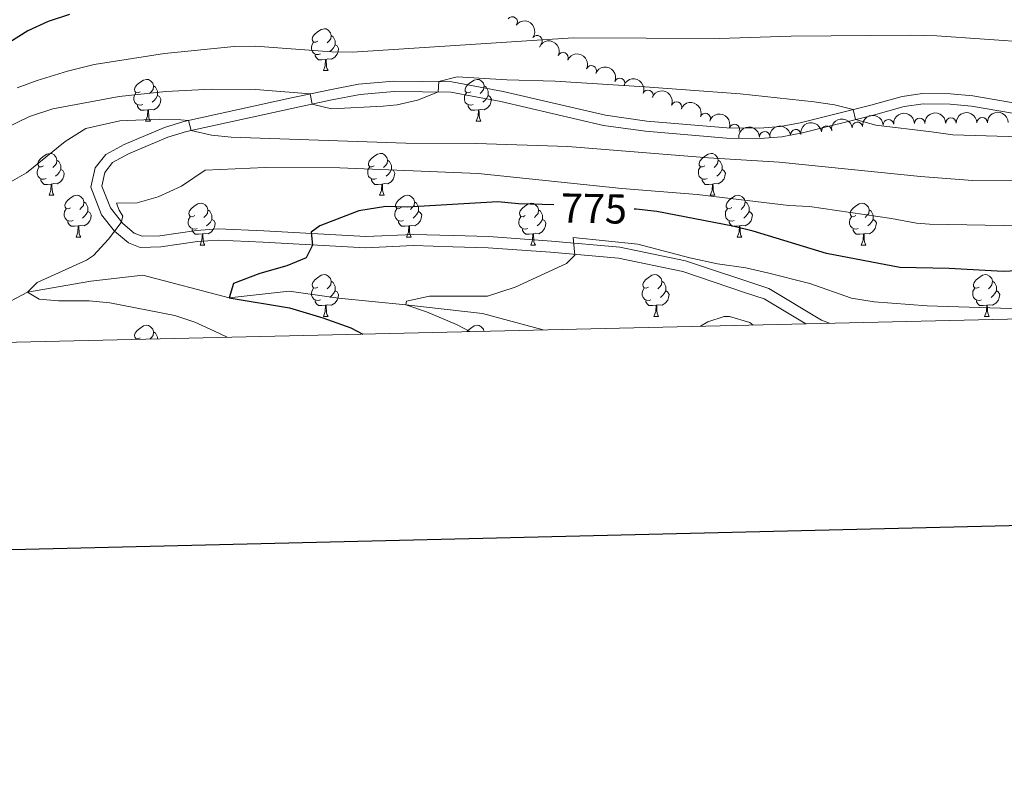
# Model space of a CAD drawing. Units: metres. Extents: x 657785 to 662308, y 732362 to 735435.
# Drawn here: x 660540 to 660776, y 732711 to 732896 of the extents above; entities that cross this region are included whole.
import ezdxf
from ezdxf.enums import TextEntityAlignment as Align

# ---------------------------------------------------------------- set-up
doc = ezdxf.new("R2010")
doc.units = ezdxf.units.M
doc.header["$MEASUREMENT"] = 0
doc.linetypes.add('DGN Style 3', pattern=[69.59771729908257, 49.71265521363041, -19.88506208545216])
for name, color, linetype, lineweight in [('Carátula', 7, 'Continuous', 5), ('Elementos auxiliares', 7, 'Continuous', 5), ('Entidades rústicas y varios', 7, 'Continuous', 5), ('Hidrografía', 7, 'Continuous', 5), ('Relieve y altimetría', 7, 'Continuous', 5), ('Textos de rotulación', 7, 'Continuous', 5), ('Viales y ferrocarril', 7, 'Continuous', 5)]:
    doc.layers.add(name, color=color, linetype=linetype, lineweight=lineweight)
doc.styles.add('Style-Helvetica-Narrow-Oblique', font='txt')

msp = doc.modelspace()

# ---------------------------------------------------------------- linework, layer by layer
at = {"layer": 'Carátula', "color": 7, "linetype": 'Continuous', "lineweight": 25, "flags": 128}
msp.add_lwpolyline([(658595.01, 735137.56), (658653.1000000001, 732723.27), (662207.06, 732808.78), (662149.05, 735220.0700000001), (658595.01, 735137.56)], dxfattribs=at)
at = {"layer": 'Carátula', "color": 7, "linetype": 'Continuous', "lineweight": 5}
msp.add_3dface([(657853.77, 732362.1200000001), (662307.5700000001, 732465.52), (662238.6300000001, 735434.73), (657784.8300000001, 735331.3300000001)], dxfattribs=at)
at = {"layer": 'Elementos auxiliares', "color": 250, "linetype": 'Continuous', "lineweight": 5}
msp.add_3dface([(658723.44, 732776.1799999999), (658670.2, 735089.51), (662080.31, 735168.74), (662134.71, 732855.3800000001)], dxfattribs=at)
at = {"layer": 'Entidades rústicas y varios', "color": 92, "linetype": 'Continuous', "lineweight": 5}
for p, q in [((660612.97, 732883.5), (660614.0900000001, 732883.5)), ((660570.3300000001, 732871.3600000001), (660571.46, 732871.3600000001)), ((660649.6599999999, 732871.3600000001), (660650.78, 732871.3600000001)), ((660547.1399999999, 732853.5900000001), (660548.27, 732853.5900000001)), ((660626.47, 732853.5900000001), (660627.5900000001, 732853.5900000001)), ((660705.8, 732853.5900000001), (660706.9199999999, 732853.5900000001)), ((660553.6200000001, 732843.54), (660554.74, 732843.54)), ((660583.3899999999, 732841.6499999999), (660584.51, 732841.6499999999)), ((660632.94, 732843.55), (660634.0700000001, 732843.55)), ((660662.72, 732841.6499999999), (660663.8400000001, 732841.6499999999)), ((660712.27, 732843.55), (660713.3999999999, 732843.55)), ((660742.04, 732841.6499999999), (660743.1699999999, 732841.6499999999)), ((660612.97, 732824.5), (660614.0900000001, 732824.5)), ((660692.29, 732824.51), (660693.4199999999, 732824.51)), ((660771.6200000001, 732824.51), (660772.74, 732824.51)), ((660567.8700000001, 732818.99), (660567.97, 732819.1499999999))]:
    msp.add_line(p, q, dxfattribs=at)
at = {"layer": 'Entidades rústicas y varios', "color": 92, "linetype": 'Continuous', "lineweight": 5, "flags": 128}
for points in [[(660611.6699999999, 732890.56), (660611.1399999999, 732890.29), (660610.6100000001, 732890.3500000001), (660610.3400000001, 732890.72), (660610.29, 732891.1400000001), (660610.45, 732891.6599999999), (660610.9299999999, 732892.26), (660611.56, 732892.79), (660612.46, 732893.3700000001), (660613.21, 732893.53), (660613.6300000001, 732893.48), (660614.1599999999, 732893.1599999999), (660614.69, 732892.5800000001), (660614.8500000001, 732891.94), (660614.74, 732891.0900000001), (660614.3200000001, 732890.56), (660613.8999999999, 732890.1300000001)], [(660614.8500000001, 732891.94), (660615.3300000001, 732891.6200000001), (660615.6399999999, 732890.98), (660615.8, 732890.6599999999), (660615.8, 732890.0800000001), (660615.8, 732889.6599999999), (660615.4299999999, 732888.97), (660615.01, 732888.49), (660614.53, 732888.0700000001)], [(660612.25, 732887.48), (660611.8300000001, 732887.3200000001), (660611.24, 732887.3800000001), (660610.77, 732887.5900000001), (660610.3400000001, 732888.01), (660610.1300000001, 732888.6000000001), (660610.1300000001, 732889.02), (660610.1799999999, 732889.6000000001), (660610.6100000001, 732890.29)], [(660615.8, 732889.6599999999), (660616.26, 732889.4099999999), (660616.6000000001, 732888.79), (660616.49, 732888.0700000001), (660616.28, 732887.4299999999), (660615.7, 732886.69), (660614.8999999999, 732886.21), (660614.05, 732886.31), (660613.6200000001, 732886.1799999999)], [(660613.51, 732886.1799999999), (660612.6200000001, 732886.1000000001), (660611.78, 732886.1000000001), (660611.3500000001, 732886.53), (660611.03, 732887), (660611.03, 732887.3200000001)], [(660612.97, 732883.5), (660613.3999999999, 732884.6599999999), (660613.51, 732886.1799999999), (660613.6200000001, 732886.1799999999), (660613.6599999999, 732885.6000000001), (660613.69, 732884.9099999999), (660613.76, 732884.3), (660613.8800000001, 732883.8999999999), (660614.0900000001, 732883.5)], [(660569.03, 732878.4199999999), (660568.5, 732878.1499999999), (660567.97, 732878.21), (660567.7, 732878.5800000001), (660567.6499999999, 732879), (660567.81, 732879.52), (660568.29, 732880.1200000001), (660568.9199999999, 732880.6499999999), (660569.8200000001, 732881.23), (660570.5700000001, 732881.3900000001), (660571, 732881.3400000001), (660571.52, 732881.02), (660572.06, 732880.44), (660572.22, 732879.8), (660572.1000000001, 732878.95), (660571.6799999999, 732878.4199999999), (660571.26, 732877.99)], [(660572.22, 732879.8), (660572.69, 732879.48), (660573, 732878.8400000001), (660573.1599999999, 732878.52), (660573.1599999999, 732877.94), (660573.1599999999, 732877.52), (660572.8, 732876.8300000001), (660572.3800000001, 732876.3500000001), (660571.8999999999, 732875.9299999999)], [(660648.3600000001, 732878.4199999999), (660647.8300000001, 732878.1499999999), (660647.3, 732878.21), (660647.03, 732878.5800000001), (660646.98, 732879), (660647.1399999999, 732879.52), (660647.6200000001, 732880.1200000001), (660648.25, 732880.6499999999), (660649.1499999999, 732881.23), (660649.8999999999, 732881.3900000001), (660650.3200000001, 732881.3400000001), (660650.8500000001, 732881.02), (660651.3800000001, 732880.44), (660651.54, 732879.8), (660651.4299999999, 732878.95), (660651.01, 732878.4199999999), (660650.5900000001, 732877.99)], [(660651.54, 732879.8), (660652.02, 732879.48), (660652.3300000001, 732878.8400000001), (660652.49, 732878.52), (660652.49, 732877.94), (660652.49, 732877.52), (660652.1200000001, 732876.8300000001), (660651.7, 732876.3500000001), (660651.22, 732875.9299999999)], [(660569.6200000001, 732875.3400000001), (660569.19, 732875.1799999999), (660568.6000000001, 732875.24), (660568.1300000001, 732875.45), (660567.7, 732875.8700000001), (660567.49, 732876.46), (660567.49, 732876.8800000001), (660567.54, 732877.46), (660567.97, 732878.1499999999)], [(660573.1599999999, 732877.52), (660573.6200000001, 732877.27), (660573.96, 732876.6499999999), (660573.8600000001, 732875.9299999999), (660573.6399999999, 732875.29), (660573.06, 732874.55), (660572.26, 732874.0700000001), (660571.4199999999, 732874.1699999999), (660570.98, 732874.04)], [(660648.94, 732875.3400000001), (660648.52, 732875.1799999999), (660647.9299999999, 732875.24), (660647.46, 732875.45), (660647.03, 732875.8700000001), (660646.8200000001, 732876.46), (660646.8200000001, 732876.8800000001), (660646.8700000001, 732877.46), (660647.3, 732878.1499999999)], [(660652.49, 732877.52), (660652.95, 732877.27), (660653.29, 732876.6499999999), (660653.1799999999, 732875.9299999999), (660652.97, 732875.29), (660652.3899999999, 732874.55), (660651.5900000001, 732874.0700000001), (660650.74, 732874.1699999999), (660650.31, 732874.04)], [(660570.8800000001, 732874.04), (660569.98, 732873.96), (660569.1399999999, 732873.96), (660568.72, 732874.3900000001), (660568.3999999999, 732874.8600000001), (660568.3999999999, 732875.1799999999)], [(660650.2, 732874.04), (660649.31, 732873.96), (660648.47, 732873.96), (660648.04, 732874.3900000001), (660647.72, 732874.8600000001), (660647.72, 732875.1799999999)], [(660570.3300000001, 732871.3600000001), (660570.76, 732872.52), (660570.8800000001, 732874.04), (660570.98, 732874.04), (660571.02, 732873.46), (660571.06, 732872.77), (660571.1200000001, 732872.1599999999), (660571.24, 732871.76), (660571.46, 732871.3600000001)], [(660649.6599999999, 732871.3600000001), (660650.0900000001, 732872.52), (660650.2, 732874.04), (660650.31, 732874.04), (660650.3500000001, 732873.46), (660650.3800000001, 732872.77), (660650.45, 732872.1599999999), (660650.5700000001, 732871.76), (660650.78, 732871.3600000001)], [(660545.8400000001, 732860.6499999999), (660545.31, 732860.3900000001), (660544.78, 732860.44), (660544.52, 732860.81), (660544.46, 732861.23), (660544.6200000001, 732861.75), (660545.1000000001, 732862.3500000001), (660545.74, 732862.8800000001), (660546.6399999999, 732863.47), (660547.3800000001, 732863.6300000001), (660547.81, 732863.5700000001), (660548.3400000001, 732863.25), (660548.8700000001, 732862.6699999999), (660549.03, 732862.03), (660548.9199999999, 732861.1799999999), (660548.49, 732860.6499999999), (660548.0700000001, 732860.23)], [(660625.1699999999, 732860.6499999999), (660624.6399999999, 732860.3900000001), (660624.1100000001, 732860.44), (660623.8400000001, 732860.81), (660623.79, 732861.23), (660623.95, 732861.75), (660624.4299999999, 732862.3500000001), (660625.06, 732862.8800000001), (660625.96, 732863.47), (660626.71, 732863.6300000001), (660627.1300000001, 732863.5700000001), (660627.6599999999, 732863.25), (660628.19, 732862.6699999999), (660628.3500000001, 732862.03), (660628.24, 732861.1799999999), (660627.8200000001, 732860.6499999999), (660627.3999999999, 732860.23)], [(660704.5, 732860.6499999999), (660703.97, 732860.3900000001), (660703.44, 732860.44), (660703.1699999999, 732860.81), (660703.1200000001, 732861.23), (660703.28, 732861.75), (660703.76, 732862.3500000001), (660704.3899999999, 732862.8800000001), (660705.29, 732863.47), (660706.04, 732863.6300000001), (660706.46, 732863.5700000001), (660706.99, 732863.25), (660707.52, 732862.6699999999), (660707.6799999999, 732862.03), (660707.5700000001, 732861.1799999999), (660707.1499999999, 732860.6499999999), (660706.73, 732860.23)], [(660549.03, 732862.03), (660549.5, 732861.71), (660549.8200000001, 732861.0700000001), (660549.98, 732860.75), (660549.98, 732860.1699999999), (660549.98, 732859.75), (660549.6100000001, 732859.06), (660549.19, 732858.5800000001), (660548.71, 732858.1599999999)], [(660628.3500000001, 732862.03), (660628.8300000001, 732861.71), (660629.1399999999, 732861.0700000001), (660629.3, 732860.75), (660629.3, 732860.1699999999), (660629.3, 732859.75), (660628.9299999999, 732859.06), (660628.51, 732858.5800000001), (660628.03, 732858.1599999999)], [(660707.6799999999, 732862.03), (660708.1599999999, 732861.71), (660708.47, 732861.0700000001), (660708.6300000001, 732860.75), (660708.6300000001, 732860.1699999999), (660708.6300000001, 732859.75), (660708.26, 732859.06), (660707.8400000001, 732858.5800000001), (660707.3600000001, 732858.1599999999)], [(660546.4299999999, 732857.5700000001), (660546, 732857.4099999999), (660545.4199999999, 732857.47), (660544.94, 732857.6799999999), (660544.52, 732858.1100000001), (660544.3, 732858.69), (660544.3, 732859.1100000001), (660544.3600000001, 732859.69), (660544.78, 732860.3900000001)], [(660549.98, 732859.75), (660550.4299999999, 732859.5), (660550.78, 732858.8900000001), (660550.6699999999, 732858.1599999999), (660550.46, 732857.52), (660549.8700000001, 732856.78), (660549.0800000001, 732856.3), (660548.23, 732856.4099999999), (660547.8, 732856.27)], [(660625.75, 732857.5700000001), (660625.3300000001, 732857.4099999999), (660624.74, 732857.47), (660624.27, 732857.6799999999), (660623.8400000001, 732858.1100000001), (660623.6300000001, 732858.69), (660623.6300000001, 732859.1100000001), (660623.6799999999, 732859.69), (660624.1100000001, 732860.3900000001)], [(660629.3, 732859.75), (660629.76, 732859.5), (660630.1000000001, 732858.8900000001), (660629.99, 732858.1599999999), (660629.78, 732857.52), (660629.2, 732856.78), (660628.3999999999, 732856.3), (660627.55, 732856.4099999999), (660627.1200000001, 732856.27)], [(660705.0800000001, 732857.5700000001), (660704.6599999999, 732857.4099999999), (660704.0700000001, 732857.47), (660703.6000000001, 732857.6799999999), (660703.1699999999, 732858.1100000001), (660702.96, 732858.69), (660702.96, 732859.1100000001), (660703.01, 732859.69), (660703.44, 732860.3900000001)], [(660708.6300000001, 732859.75), (660709.0900000001, 732859.5), (660709.4299999999, 732858.8900000001), (660709.3200000001, 732858.1599999999), (660709.1100000001, 732857.52), (660708.53, 732856.78), (660707.73, 732856.3), (660706.8800000001, 732856.4099999999), (660706.45, 732856.27)], [(660547.69, 732856.27), (660546.8, 732856.19), (660545.95, 732856.19), (660545.53, 732856.6200000001), (660545.21, 732857.0900000001), (660545.21, 732857.4099999999)], [(660547.1399999999, 732853.5900000001), (660547.5800000001, 732854.75), (660547.69, 732856.27), (660547.8, 732856.27), (660547.8300000001, 732855.69), (660547.8700000001, 732855.01), (660547.94, 732854.3900000001), (660548.05, 732853.99), (660548.27, 732853.5900000001)], [(660627.01, 732856.27), (660626.1200000001, 732856.19), (660625.28, 732856.19), (660624.8500000001, 732856.6200000001), (660624.53, 732857.0900000001), (660624.53, 732857.4099999999)], [(660626.47, 732853.5900000001), (660626.8999999999, 732854.75), (660627.01, 732856.27), (660627.1200000001, 732856.27), (660627.1599999999, 732855.69), (660627.19, 732855.01), (660627.26, 732854.3900000001), (660627.3800000001, 732853.99), (660627.5900000001, 732853.5900000001)], [(660706.3400000001, 732856.27), (660705.45, 732856.19), (660704.6100000001, 732856.19), (660704.1799999999, 732856.6200000001), (660703.8600000001, 732857.0900000001), (660703.8600000001, 732857.4099999999)], [(660705.8, 732853.5900000001), (660706.23, 732854.75), (660706.3400000001, 732856.27), (660706.45, 732856.27), (660706.49, 732855.69), (660706.52, 732855.01), (660706.5900000001, 732854.3900000001), (660706.71, 732853.99), (660706.9199999999, 732853.5900000001)], [(660552.3200000001, 732850.6000000001), (660551.79, 732850.3400000001), (660551.26, 732850.3999999999), (660550.99, 732850.76), (660550.94, 732851.19), (660551.1000000001, 732851.72), (660551.5800000001, 732852.31), (660552.21, 732852.8500000001), (660553.1100000001, 732853.4299999999), (660553.8600000001, 732853.5900000001), (660554.28, 732853.53), (660554.81, 732853.22), (660555.3400000001, 732852.6300000001), (660555.5, 732851.99), (660555.3899999999, 732851.1499999999), (660554.97, 732850.6100000001), (660554.55, 732850.19)], [(660631.6399999999, 732850.6100000001), (660631.1100000001, 732850.3500000001), (660630.5800000001, 732850.4099999999), (660630.3200000001, 732850.77), (660630.26, 732851.2), (660630.4199999999, 732851.72), (660630.8999999999, 732852.31), (660631.54, 732852.8500000001), (660632.44, 732853.4299999999), (660633.1799999999, 732853.5900000001), (660633.6100000001, 732853.53), (660634.1399999999, 732853.22), (660634.6699999999, 732852.6300000001), (660634.8300000001, 732851.99), (660634.72, 732851.1499999999), (660634.29, 732850.6100000001), (660633.8700000001, 732850.19)], [(660710.97, 732850.6100000001), (660710.44, 732850.3500000001), (660709.9099999999, 732850.4099999999), (660709.6499999999, 732850.77), (660709.5900000001, 732851.2), (660709.75, 732851.72), (660710.23, 732852.31), (660710.8700000001, 732852.8500000001), (660711.77, 732853.4299999999), (660712.51, 732853.5900000001), (660712.94, 732853.53), (660713.47, 732853.22), (660714, 732852.6300000001), (660714.1599999999, 732851.99), (660714.05, 732851.1499999999), (660713.6200000001, 732850.6100000001), (660713.2, 732850.19)], [(660555.5, 732851.99), (660555.98, 732851.6799999999), (660556.29, 732851.04), (660556.45, 732850.72), (660556.45, 732850.1400000001), (660556.45, 732849.71), (660556.0800000001, 732849.02), (660555.6599999999, 732848.54), (660555.1799999999, 732848.1200000001)], [(660582.0900000001, 732848.71), (660581.56, 732848.45), (660581.03, 732848.5), (660580.76, 732848.8700000001), (660580.71, 732849.29), (660580.8700000001, 732849.81), (660581.3500000001, 732850.4099999999), (660581.98, 732850.94), (660582.8800000001, 732851.53), (660583.6300000001, 732851.69), (660584.05, 732851.6300000001), (660584.5800000001, 732851.31), (660585.1100000001, 732850.73), (660585.27, 732850.0900000001), (660585.1599999999, 732849.24), (660584.74, 732848.71), (660584.3200000001, 732848.29)], [(660634.8300000001, 732851.99), (660635.3, 732851.6799999999), (660635.6200000001, 732851.04), (660635.78, 732850.72), (660635.78, 732850.1400000001), (660635.78, 732849.71), (660635.4099999999, 732849.03), (660634.99, 732848.55), (660634.51, 732848.1300000001)], [(660661.4199999999, 732848.71), (660660.8899999999, 732848.45), (660660.3600000001, 732848.5), (660660.0900000001, 732848.8700000001), (660660.04, 732849.29), (660660.2, 732849.81), (660660.6799999999, 732850.4099999999), (660661.31, 732850.94), (660662.21, 732851.53), (660662.96, 732851.69), (660663.3800000001, 732851.6300000001), (660663.9099999999, 732851.31), (660664.44, 732850.73), (660664.6000000001, 732850.0900000001), (660664.49, 732849.24), (660664.0700000001, 732848.71), (660663.6499999999, 732848.29)], [(660714.1599999999, 732851.99), (660714.6300000001, 732851.6799999999), (660714.95, 732851.04), (660715.1100000001, 732850.72), (660715.1100000001, 732850.1400000001), (660715.1100000001, 732849.71), (660714.74, 732849.03), (660714.3200000001, 732848.55), (660713.8400000001, 732848.1300000001)], [(660740.74, 732848.71), (660740.21, 732848.45), (660739.6799999999, 732848.5), (660739.4199999999, 732848.8700000001), (660739.3600000001, 732849.29), (660739.52, 732849.81), (660740, 732850.4099999999), (660740.6399999999, 732850.94), (660741.54, 732851.53), (660742.28, 732851.69), (660742.71, 732851.6300000001), (660743.24, 732851.31), (660743.77, 732850.73), (660743.9299999999, 732850.0900000001), (660743.8200000001, 732849.24), (660743.3899999999, 732848.71), (660742.97, 732848.29)], [(660552.8999999999, 732847.52), (660552.48, 732847.3600000001), (660551.8899999999, 732847.4199999999), (660551.4199999999, 732847.6400000001), (660550.99, 732848.06), (660550.78, 732848.6400000001), (660550.78, 732849.06), (660550.8300000001, 732849.6499999999), (660551.26, 732850.3400000001)], [(660556.45, 732849.71), (660556.9099999999, 732849.47), (660557.25, 732848.8400000001), (660557.1399999999, 732848.1200000001), (660556.9299999999, 732847.48), (660556.3500000001, 732846.74), (660555.55, 732846.26), (660554.7, 732846.3600000001), (660554.27, 732846.23)], [(660585.27, 732850.0900000001), (660585.75, 732849.77), (660586.06, 732849.1300000001), (660586.22, 732848.81), (660586.22, 732848.23), (660586.22, 732847.81), (660585.8500000001, 732847.1200000001), (660585.4299999999, 732846.6400000001), (660584.95, 732846.22)], [(660632.23, 732847.53), (660631.8, 732847.3700000001), (660631.22, 732847.4299999999), (660630.74, 732847.6499999999), (660630.3200000001, 732848.0700000001), (660630.1000000001, 732848.6499999999), (660630.1000000001, 732849.0700000001), (660630.1599999999, 732849.6599999999), (660630.5800000001, 732850.3500000001)], [(660635.78, 732849.71), (660636.23, 732849.47), (660636.5800000001, 732848.8500000001), (660636.47, 732848.1300000001), (660636.26, 732847.49), (660635.6699999999, 732846.75), (660634.8800000001, 732846.27), (660634.03, 732846.3700000001), (660633.6000000001, 732846.24)], [(660664.6000000001, 732850.0900000001), (660665.0800000001, 732849.77), (660665.3899999999, 732849.1300000001), (660665.55, 732848.81), (660665.55, 732848.23), (660665.55, 732847.81), (660665.1799999999, 732847.1200000001), (660664.76, 732846.6400000001), (660664.28, 732846.22)], [(660711.56, 732847.53), (660711.1300000001, 732847.3700000001), (660710.55, 732847.4299999999), (660710.0700000001, 732847.6499999999), (660709.6499999999, 732848.0700000001), (660709.4299999999, 732848.6499999999), (660709.4299999999, 732849.0700000001), (660709.49, 732849.6599999999), (660709.9099999999, 732850.3500000001)], [(660715.1100000001, 732849.71), (660715.56, 732849.47), (660715.9099999999, 732848.8500000001), (660715.8, 732848.1300000001), (660715.5900000001, 732847.49), (660715, 732846.75), (660714.21, 732846.27), (660713.3600000001, 732846.3700000001), (660712.9299999999, 732846.24)], [(660743.9299999999, 732850.0900000001), (660744.3999999999, 732849.77), (660744.72, 732849.1300000001), (660744.8800000001, 732848.81), (660744.8800000001, 732848.23), (660744.8800000001, 732847.81), (660744.51, 732847.1200000001), (660744.0900000001, 732846.6400000001), (660743.6100000001, 732846.22)], [(660554.1599999999, 732846.23), (660553.27, 732846.1400000001), (660552.4299999999, 732846.1400000001), (660552, 732846.5800000001), (660551.6799999999, 732847.05), (660551.6799999999, 732847.3600000001)], [(660582.6699999999, 732845.6300000001), (660582.25, 732845.47), (660581.6599999999, 732845.53), (660581.19, 732845.74), (660580.76, 732846.1699999999), (660580.55, 732846.75), (660580.55, 732847.1699999999), (660580.6000000001, 732847.75), (660581.03, 732848.45)], [(660586.22, 732847.81), (660586.6799999999, 732847.56), (660587.02, 732846.95), (660586.9099999999, 732846.22), (660586.7, 732845.5800000001), (660586.1200000001, 732844.8400000001), (660585.3200000001, 732844.3600000001), (660584.47, 732844.47), (660584.04, 732844.3300000001)], [(660633.49, 732846.24), (660632.6000000001, 732846.1499999999), (660631.75, 732846.1499999999), (660631.3300000001, 732846.5900000001), (660631.01, 732847.06), (660631.01, 732847.3700000001)], [(660632.94, 732843.55), (660633.3800000001, 732844.71), (660633.49, 732846.24), (660633.6000000001, 732846.24), (660633.6300000001, 732845.6499999999), (660633.6699999999, 732844.97), (660633.74, 732844.3500000001), (660633.8500000001, 732843.95), (660634.0700000001, 732843.55)], [(660662, 732845.6300000001), (660661.5800000001, 732845.47), (660660.99, 732845.53), (660660.52, 732845.74), (660660.0900000001, 732846.1699999999), (660659.8800000001, 732846.75), (660659.8800000001, 732847.1699999999), (660659.9299999999, 732847.75), (660660.3600000001, 732848.45)], [(660665.55, 732847.81), (660666.01, 732847.56), (660666.3500000001, 732846.95), (660666.24, 732846.22), (660666.03, 732845.5800000001), (660665.45, 732844.8400000001), (660664.6499999999, 732844.3600000001), (660663.8, 732844.47), (660663.3700000001, 732844.3300000001)], [(660712.8200000001, 732846.24), (660711.9299999999, 732846.1499999999), (660711.0800000001, 732846.1499999999), (660710.6599999999, 732846.5900000001), (660710.3400000001, 732847.06), (660710.3400000001, 732847.3700000001)], [(660712.27, 732843.55), (660712.71, 732844.71), (660712.8200000001, 732846.24), (660712.9299999999, 732846.24), (660712.96, 732845.6499999999), (660713, 732844.97), (660713.0700000001, 732844.3500000001), (660713.1799999999, 732843.95), (660713.3999999999, 732843.55)], [(660741.3300000001, 732845.6300000001), (660740.8999999999, 732845.47), (660740.3200000001, 732845.53), (660739.8400000001, 732845.74), (660739.4199999999, 732846.1699999999), (660739.2, 732846.75), (660739.2, 732847.1699999999), (660739.26, 732847.75), (660739.6799999999, 732848.45)], [(660744.8800000001, 732847.81), (660745.3300000001, 732847.56), (660745.6799999999, 732846.95), (660745.5700000001, 732846.22), (660745.3600000001, 732845.5800000001), (660744.77, 732844.8400000001), (660743.98, 732844.3600000001), (660743.1300000001, 732844.47), (660742.7, 732844.3300000001)], [(660553.6200000001, 732843.54), (660554.05, 732844.7), (660554.1599999999, 732846.23), (660554.27, 732846.23), (660554.31, 732845.6400000001), (660554.3400000001, 732844.96), (660554.4099999999, 732844.3400000001), (660554.53, 732843.94), (660554.74, 732843.54)], [(660583.9299999999, 732844.3300000001), (660583.04, 732844.25), (660582.2, 732844.25), (660581.77, 732844.6799999999), (660581.45, 732845.1499999999), (660581.45, 732845.47)], [(660583.3899999999, 732841.6499999999), (660583.8200000001, 732842.81), (660583.9299999999, 732844.3300000001), (660584.04, 732844.3300000001), (660584.0800000001, 732843.75), (660584.1100000001, 732843.0700000001), (660584.1799999999, 732842.45), (660584.3, 732842.05), (660584.51, 732841.6499999999)], [(660663.26, 732844.3300000001), (660662.3700000001, 732844.25), (660661.53, 732844.25), (660661.1000000001, 732844.6799999999), (660660.78, 732845.1499999999), (660660.78, 732845.47)], [(660662.72, 732841.6499999999), (660663.1499999999, 732842.81), (660663.26, 732844.3300000001), (660663.3700000001, 732844.3300000001), (660663.4099999999, 732843.75), (660663.44, 732843.0700000001), (660663.51, 732842.45), (660663.6300000001, 732842.05), (660663.8400000001, 732841.6499999999)], [(660742.5900000001, 732844.3300000001), (660741.7, 732844.25), (660740.8500000001, 732844.25), (660740.4299999999, 732844.6799999999), (660740.1100000001, 732845.1499999999), (660740.1100000001, 732845.47)], [(660742.04, 732841.6499999999), (660742.48, 732842.81), (660742.5900000001, 732844.3300000001), (660742.7, 732844.3300000001), (660742.73, 732843.75), (660742.77, 732843.0700000001), (660742.8400000001, 732842.45), (660742.95, 732842.05), (660743.1699999999, 732841.6499999999)], [(660611.6699999999, 732831.5700000001), (660611.1399999999, 732831.3), (660610.6100000001, 732831.3600000001), (660610.3400000001, 732831.73), (660610.29, 732832.1499999999), (660610.45, 732832.6699999999), (660610.9299999999, 732833.27), (660611.56, 732833.8), (660612.46, 732834.3800000001), (660613.21, 732834.54), (660613.6300000001, 732834.49), (660614.1599999999, 732834.1699999999), (660614.69, 732833.5900000001), (660614.8500000001, 732832.95), (660614.74, 732832.1000000001), (660614.3200000001, 732831.5700000001), (660613.8999999999, 732831.1400000001)], [(660690.99, 732831.5700000001), (660690.46, 732831.3), (660689.9299999999, 732831.3600000001), (660689.6699999999, 732831.73), (660689.6100000001, 732832.1499999999), (660689.77, 732832.6699999999), (660690.25, 732833.27), (660690.8899999999, 732833.8), (660691.79, 732834.3800000001), (660692.53, 732834.54), (660692.96, 732834.49), (660693.49, 732834.1699999999), (660694.02, 732833.5900000001), (660694.1799999999, 732832.95), (660694.0700000001, 732832.1000000001), (660693.6399999999, 732831.5700000001), (660693.22, 732831.1400000001)], [(660770.3200000001, 732831.5700000001), (660769.79, 732831.3), (660769.26, 732831.3600000001), (660769, 732831.73), (660768.94, 732832.1499999999), (660769.1000000001, 732832.6699999999), (660769.5800000001, 732833.27), (660770.22, 732833.8), (660771.1200000001, 732834.3800000001), (660771.8600000001, 732834.54), (660772.28, 732834.49), (660772.8200000001, 732834.1699999999), (660773.3400000001, 732833.5900000001), (660773.5, 732832.95), (660773.3999999999, 732832.1000000001), (660772.97, 732831.5700000001), (660772.55, 732831.1400000001)], [(660614.8500000001, 732832.95), (660615.3300000001, 732832.6300000001), (660615.6399999999, 732831.99), (660615.8, 732831.6699999999), (660615.8, 732831.0900000001), (660615.8, 732830.6699999999), (660615.4299999999, 732829.98), (660615.01, 732829.5), (660614.53, 732829.0800000001)], [(660694.1799999999, 732832.95), (660694.6499999999, 732832.6300000001), (660694.97, 732831.99), (660695.1300000001, 732831.6699999999), (660695.1300000001, 732831.0900000001), (660695.1300000001, 732830.6699999999), (660694.76, 732829.98), (660694.3400000001, 732829.5), (660693.8600000001, 732829.0800000001)], [(660773.5, 732832.95), (660773.98, 732832.6300000001), (660774.3, 732831.99), (660774.46, 732831.6699999999), (660774.46, 732831.0900000001), (660774.46, 732830.6699999999), (660774.0800000001, 732829.98), (660773.6599999999, 732829.5), (660773.1799999999, 732829.0800000001)], [(660612.25, 732828.49), (660611.8300000001, 732828.3300000001), (660611.24, 732828.3900000001), (660610.77, 732828.6000000001), (660610.3400000001, 732829.02), (660610.1300000001, 732829.6100000001), (660610.1300000001, 732830.03), (660610.1799999999, 732830.6100000001), (660610.6100000001, 732831.3)], [(660615.8, 732830.6699999999), (660616.26, 732830.4199999999), (660616.6000000001, 732829.8), (660616.49, 732829.0800000001), (660616.28, 732828.44), (660615.7, 732827.7), (660614.8999999999, 732827.22), (660614.05, 732827.3200000001), (660613.6200000001, 732827.19)], [(660691.5800000001, 732828.49), (660691.1499999999, 732828.3300000001), (660690.5700000001, 732828.3900000001), (660690.0900000001, 732828.6000000001), (660689.6699999999, 732829.02), (660689.45, 732829.6100000001), (660689.45, 732830.03), (660689.51, 732830.6100000001), (660689.9299999999, 732831.3)], [(660695.1300000001, 732830.6699999999), (660695.5800000001, 732830.4199999999), (660695.9299999999, 732829.8), (660695.8200000001, 732829.0800000001), (660695.6100000001, 732828.44), (660695.02, 732827.7), (660694.23, 732827.22), (660693.3800000001, 732827.3200000001), (660692.95, 732827.19)], [(660770.8999999999, 732828.49), (660770.48, 732828.3300000001), (660769.8999999999, 732828.3900000001), (660769.4199999999, 732828.6000000001), (660769, 732829.02), (660768.78, 732829.6100000001), (660768.78, 732830.03), (660768.8400000001, 732830.6100000001), (660769.26, 732831.3)], [(660774.46, 732830.6699999999), (660774.9099999999, 732830.4199999999), (660775.26, 732829.8), (660775.1399999999, 732829.0800000001), (660774.94, 732828.44), (660774.3500000001, 732827.7), (660773.56, 732827.22), (660772.7, 732827.3200000001), (660772.28, 732827.19)], [(660613.51, 732827.19), (660612.6200000001, 732827.1000000001), (660611.78, 732827.1000000001), (660611.3500000001, 732827.53), (660611.03, 732828), (660611.03, 732828.3300000001)], [(660692.8400000001, 732827.19), (660691.95, 732827.1100000001), (660691.1000000001, 732827.1100000001), (660690.6799999999, 732827.54), (660690.3600000001, 732828.01), (660690.3600000001, 732828.3300000001)], [(660772.1599999999, 732827.19), (660771.28, 732827.1100000001), (660770.4299999999, 732827.1100000001), (660770, 732827.54), (660769.6799999999, 732828.01), (660769.6799999999, 732828.3300000001)], [(660612.97, 732824.5), (660613.3999999999, 732825.6599999999), (660613.51, 732827.19), (660613.6200000001, 732827.19), (660613.6599999999, 732826.6000000001), (660613.69, 732825.9099999999), (660613.76, 732825.3), (660613.8800000001, 732824.8999999999), (660614.0900000001, 732824.5)], [(660692.29, 732824.51), (660692.73, 732825.6699999999), (660692.8400000001, 732827.19), (660692.95, 732827.19), (660692.98, 732826.6100000001), (660693.02, 732825.9199999999), (660693.0900000001, 732825.31), (660693.2, 732824.9099999999), (660693.4199999999, 732824.51)], [(660771.6200000001, 732824.51), (660772.06, 732825.6699999999), (660772.1599999999, 732827.19), (660772.28, 732827.19), (660772.31, 732826.6100000001), (660772.3400000001, 732825.9199999999), (660772.4199999999, 732825.31), (660772.53, 732824.9099999999), (660772.74, 732824.51)], [(660569.03, 732819.4199999999), (660568.5, 732819.1499999999), (660567.97, 732819.21), (660567.7, 732819.5800000001), (660567.6499999999, 732820), (660567.81, 732820.52), (660568.29, 732821.1200000001), (660568.9199999999, 732821.6499999999), (660569.8200000001, 732822.23), (660570.5700000001, 732822.3900000001), (660571, 732822.3400000001), (660571.52, 732822.02), (660572.06, 732821.44), (660572.22, 732820.8), (660572.1000000001, 732819.95), (660571.6799999999, 732819.4199999999), (660571.3400000001, 732819.0800000001)], [(660572.22, 732820.8), (660572.69, 732820.48), (660573, 732819.8400000001), (660573.1599999999, 732819.52), (660573.1599999999, 732819.1200000001)], [(660647.3999999999, 732820.8500000001), (660647.6200000001, 732821.1300000001), (660648.25, 732821.6599999999), (660649.1499999999, 732822.24), (660649.8999999999, 732822.3999999999), (660650.3200000001, 732822.3500000001), (660650.8500000001, 732822.03), (660651.3800000001, 732821.45), (660651.51, 732820.95)]]:
    msp.add_lwpolyline(points, dxfattribs=at)
at = {"layer": 'Entidades rústicas y varios', "color": 92, "linetype": 'Continuous', "lineweight": 5}
for centre, radius, start, end in [((660658.2835658544, 732895.1600369143, 798.2820324996583), 1.250091938746998, 323.8542678727885, 143.0678222917839), ((660664.2344915979, 732890.6574449267, 797.5316005017002), 1.250091938746998, 323.8542678727885, 143.0678222917839), ((660670.4851466697, 732886.5766272165, 796.9510070626193), 1.250091938746998, 336.1105196694552, 155.3240740884505), ((660677.2846252243, 732883.4268104299, 796.6415792170653), 1.250091938746998, 336.1105196694552, 155.3240740884505), ((660684.0817692175, 732880.4325087422, 795.6552712814613), 1.250091938746998, 338.1086133045711, 157.3221677235665), ((660690.8544008869, 732877.5775486578, 794.1617307945673), 1.250091938746998, 338.1086133045711, 157.3221677235665), ((660697.6953810721, 732874.7540244213, 792.9845524917198), 1.250091938746999, 339.3091099725738, 158.5226643915692), ((660704.6167907964, 732872.0056690269, 792.0953786877068), 1.250091938746999, 339.3091099725738, 158.5226643915692), ((660771.0431176522, 732870.98606453, 794.5869042195608), 1.250091938746998, 1.56539827829279, 180.7789526972882), ((660711.5935881338, 732869.3668077702, 791.3300562379554), 1.250091938746999, 341.7958346921974, 161.0093891111928), ((660733.742216093, 732868.9807843326, 792.5912599606592), 1.250091938746998, 8.141542256798338, 187.3550966757938), ((660741.1211771241, 732869.9097428196, 793.5597485959418), 1.250091938746998, 8.141542256798338, 187.3550966757938), ((660748.5648098374, 732870.5101549805, 794.1899136447227), 1.250091938746999, 4.474376316221001, 183.6879307352164), ((660756.0442728389, 732870.8291910805, 794.4866795156961), 1.250091938746998, 1.56539827829279, 180.7789526972882), ((660763.5436952454, 732870.9076278051, 794.5367918676285), 1.250091938746998, 1.56539827829279, 180.7789526972882), ((660718.865886234, 732867.6057056445, 791.407388383513), 1.250091938746998, 2.633028620945975, 181.8465830399414), ((660726.3260276611, 732868.1193997152, 791.9156098784576), 1.250091938746999, 7.440976579619927, 186.6545309986153)]:
    msp.add_arc(centre, radius, start, end, dxfattribs=at)
at = {"layer": 'Entidades rústicas y varios', "color": 92, "linetype": 'Continuous', "lineweight": 5, "extrusion": (-0.2235062512489514, -0.03340804496882224, 0.9741297953476231)}
msp.add_arc((-627174.7137721629, 742219.7312107974, -171369.9420224284), 2.516055640060342, 45.36446333574664, 225.9090503451193, dxfattribs=at)
at = {"layer": 'Entidades rústicas y varios', "color": 92, "linetype": 'Continuous', "lineweight": 5, "extrusion": (-0.2113200819001618, -0.08009347540035425, 0.9741297953476229)}
for centre in [(-451166.8437235288, 855005.6755857855, -197535.8511957271), (-451161.4885422475, 855010.7118353106, -197537.3372052027)]:
    msp.add_arc(centre, 2.516055640060343, 45.36446333574664, 225.9090503451193, dxfattribs=at)
at = {"layer": 'Entidades rústicas y varios', "color": 92, "linetype": 'Continuous', "lineweight": 5, "extrusion": (-0.2083990379766018, -0.087412715244552, 0.9741297953476229)}
for centre in [(-420285.4256104829, 869818.9876112633, -200973.734986353), (-420280.1732144044, 869823.6582581468, -200976.3517387534)]:
    msp.add_arc(centre, 2.516055640060342, 45.36446333574665, 225.9090503451193, dxfattribs=at)
at = {"layer": 'Entidades rústicas y varios', "color": 92, "linetype": 'Continuous', "lineweight": 5, "extrusion": (-0.2065219034273648, -0.09175971458508597, 0.974129795347623)}
for centre in [(-401478.6446177688, 878214.9559170215, -202924.264906819), (-401473.3226736504, 878219.8294584847, -202926.3083119188)]:
    msp.add_arc(centre, 2.516055640060342, 45.36446333574665, 225.9090503451193, dxfattribs=at)
at = {"layer": 'Entidades rústicas y varios', "color": 92, "linetype": 'Continuous', "lineweight": 5, "extrusion": (-0.2023461598313595, -0.1006338582063719, 0.974129795347623)}
msp.add_arc((-361981.5802598537, 894366.0849690537, -206672.8783665914), 2.516055640060343, 45.36446333574663, 225.9090503451192, dxfattribs=at)
at = {"layer": 'Entidades rústicas y varios', "color": 92, "linetype": 'Continuous', "lineweight": 5, "extrusion": (-0.1479008301640955, -0.1708697932718643, 0.9741297953476229)}
msp.add_arc((19953.2172328672, 961208.869991665, -222176.8606628744), 2.516055640060342, 45.36446333574664, 225.9090503451193, dxfattribs=at)
at = {"layer": 'Entidades rústicas y varios', "color": 92, "linetype": 'Continuous', "lineweight": 5, "extrusion": (-0.156381793182645, -0.163143729812024, 0.974129795347623)}
for centre in [(-30134.39809863322, 960962.38331299, -222119.3733483817), (-30129.03847352305, 960967.5050519352, -222120.5101020302), (-30123.67884841305, 960972.6267908805, -222121.6468556786), (-30118.31922330311, 960977.7485298258, -222122.7836093272)]:
    msp.add_arc(centre, 2.516055640060342, 45.36446333574663, 225.9090503451193, dxfattribs=at)
at = {"layer": 'Entidades rústicas y varios', "color": 92, "linetype": 'Continuous', "lineweight": 5, "extrusion": (-0.1533148553980332, -0.1660292050522388, 0.974129795347623)}
msp.add_arc((-11776.95001365017, 961314.9243865164, -222204.320739247), 2.516055640060342, 45.36446333574665, 225.9090503451193, dxfattribs=at)
at = {"layer": 'Entidades rústicas y varios', "color": 92, "linetype": 'Continuous', "lineweight": 5, "extrusion": (-0.1388594613808661, -0.1782952377407035, 0.974129795347623)}
msp.add_arc((70968.34808311716, 958899.2288617259, -221643.379632914), 2.516055640060342, 45.36446333574663, 225.9090503451192, dxfattribs=at)
at = {"layer": 'Entidades rústicas y varios', "color": 92, "linetype": 'Continuous', "lineweight": 5, "extrusion": (-0.136669088263262, -0.1799797269952562, 0.974129795347623)}
for centre in [(83001.92067184119, 957987.4487487078, -221431.1613470261), (83007.23554179282, 957992.7353566822, -221431.3935829613)]:
    msp.add_arc(centre, 2.516055640060341, 45.36446333574667, 225.9090503451193, dxfattribs=at)
at = {"layer": 'Hidrografía', "color": 142, "linetype": 'DGN Style 3', "lineweight": 15}
msp.add_polyline3d([(660516.8400000001, 732817.81, 783.89), (660526.4199999999, 732822.26, 782.48), (660541.94, 732830.3400000001, 780), (660557.21, 732833.01, 778.83), (660569.6599999999, 732834.3800000001, 777.66), (660590.3700000001, 732828.98, 775), (660604.76, 732830.5700000001, 773.83), (660616.6300000001, 732828.8600000001, 773.0600000000001), (660632.78, 732827.31, 770), (660651.1399999999, 732825.21, 768.87), (660665.71, 732821.28, 767.08)], dxfattribs=at)
at = {"layer": 'Relieve y altimetría', "color": 30, "linetype": 'Continuous', "lineweight": 25, "flags": 128}
for points, elevation in [([(660552.02, 732896.9099999999), (660546.94, 732895.28), (660542.03, 732893.04), (660537.74, 732890.3500000001)], 800), ([(660668.31, 732851.31), (660659.81, 732851.54), (660654.8300000001, 732851.98), (660633.0900000001, 732850.76), (660627.97, 732850.8700000001), (660621.52, 732849.8500000001), (660612.1200000001, 732846.23), (660610.06, 732844.7), (660610.3600000001, 732841.5900000001), (660608.8400000001, 732838.54), (660604.22, 732836.6599999999), (660597.7, 732834.8), (660591.4299999999, 732832.45), (660590.3700000001, 732828.98), (660604.8800000001, 732826.5900000001), (660612.81, 732824.1799999999), (660619.5900000001, 732821.77), (660622.48, 732820.26)], 775), ([(660845.8600000001, 732825.46), (660835.05, 732829.04), (660818.8400000001, 732833.5700000001), (660812.8899999999, 732834.75), (660793.81, 732836.3300000001), (660787.4299999999, 732836.3), (660781.0800000001, 732835.53), (660776.0900000001, 732835.3300000001), (660763.1699999999, 732836.04), (660751.28, 732836.23), (660733.7, 732839.6499999999), (660716.1200000001, 732845.01), (660711.25, 732846.1599999999), (660693.02, 732849.71), (660688.05, 732850.21), (660687.52, 732850.22)], 775)]:
    msp.add_lwpolyline(points, dxfattribs=dict(at, elevation=elevation))
at = {"layer": 'Relieve y altimetría', "color": 30, "linetype": 'Continuous', "lineweight": 5, "flags": 128}
for points, elevation in [([(660783.02, 732890.22), (660760.1399999999, 732891.8200000001), (660753.95, 732891.96), (660725.1799999999, 732891.76), (660707.95, 732891.2), (660672.9099999999, 732891.3700000001), (660619.96, 732887.94), (660614.96, 732888.02), (660596.69, 732889.3700000001), (660591.5900000001, 732889.3), (660574.8500000001, 732887.56), (660557.94, 732884.9299999999), (660551.54, 732883.3600000001), (660544.31, 732881.1300000001), (660539.53, 732879.3600000001)], 795), ([(660780.01, 732867.6300000001), (660764.02, 732868.0800000001), (660758.8700000001, 732868.8300000001), (660745.5, 732870.4099999999), (660740.6699999999, 732871.74), (660740.0700000001, 732874.1499999999), (660735.6399999999, 732875.24), (660730.71, 732876.02), (660712.97, 732877.9199999999), (660690.1300000001, 732879.5900000001), (660668.6100000001, 732880.96), (660657.01, 732881.26), (660645.0900000001, 732882), (660640.7, 732880.8600000001), (660640.52, 732878.3800000001), (660640.22, 732878.23), (660635.53, 732876.3700000001), (660630.6499999999, 732875.31), (660627.29, 732874.9299999999), (660614.8899999999, 732874.3), (660610.31, 732875.47), (660609.8, 732877.8999999999), (660596.71, 732878.97), (660586.1100000001, 732879.05), (660575.1699999999, 732878.5), (660563.95, 732877.24), (660548.0900000001, 732874.3), (660542.47, 732872.44), (660536.21, 732869.44)], 790), ([(660803.95, 732856.8500000001), (660768.7, 732857.1300000001), (660756.29, 732858.1200000001), (660722.3300000001, 732861.5), (660705.3999999999, 732862.55), (660671.5900000001, 732865.27), (660649.6499999999, 732865.98), (660632.75, 732866.06), (660590.8600000001, 732867.5), (660586.1399999999, 732868.02), (660581.24, 732869.1300000001), (660580.6200000001, 732871.53), (660578.77, 732871.69), (660573.76, 732871.8600000001), (660564.1300000001, 732871.4099999999), (660555.96, 732869.5900000001), (660551.01, 732866.52), (660541.76, 732858.94), (660536.72, 732856.1100000001)], 785), ([(660780.72, 732846.23), (660758.4299999999, 732846.6300000001), (660755.28, 732846.8800000001), (660749.3, 732848.05), (660729.6100000001, 732850.8700000001), (660724.6200000001, 732851.1499999999), (660702.7, 732853.76), (660684.5800000001, 732855.19), (660650.0800000001, 732858.79), (660616.9199999999, 732860.1300000001), (660599.02, 732860.26), (660584.6000000001, 732859.5700000001), (660578.96, 732855.79), (660573.3300000001, 732853.2), (660568.31, 732851.73), (660563.3600000001, 732851.69), (660563.95, 732850.01), (660564.8700000001, 732848.54), (660564.4199999999, 732847.0900000001), (660561.4199999999, 732843.0900000001), (660557.79, 732839.1000000001), (660556.1200000001, 732837.99), (660544.31, 732832.6699999999), (660541.94, 732830.3400000001), (660544.74, 732828.6200000001), (660549.4299999999, 732828.27), (660556.77, 732828.25), (660561.75, 732827.79), (660577.3600000001, 732824.77), (660582.0900000001, 732823.1400000001), (660586.8600000001, 732821.01), (660589.8999999999, 732819.51)], 780), ([(660782.95, 732826.26), (660757.8600000001, 732827.06), (660745.1699999999, 732827.99), (660739.71, 732828.8700000001), (660729.7, 732832.45), (660719.5700000001, 732834.94), (660714.3700000001, 732836.1699999999), (660707.54, 732837.1599999999), (660700.8899999999, 732838.5900000001), (660688.3899999999, 732841.8400000001), (660672.94, 732843.46), (660673.3400000001, 732839.21), (660671.3, 732837.24), (660658.99, 732831.55), (660652.3300000001, 732829.3600000001), (660638.46, 732829.4099999999), (660632.8800000001, 732828.19), (660632.78, 732827.31), (660637.73, 732825.6100000001), (660644.8800000001, 732822.5700000001), (660648.0800000001, 732820.8700000001)], 770), ([(660716.1399999999, 732822.45), (660715.27, 732823.04), (660710.3999999999, 732824.5), (660709.1499999999, 732824.47), (660705.25, 732823.22), (660703.49, 732822.1499999999)], 765)]:
    msp.add_lwpolyline(points, dxfattribs=dict(at, elevation=elevation))
at = {"layer": 'Viales y ferrocarril', "color": 250, "linetype": 'Continuous', "lineweight": 5}
msp.add_polyline3d([(660728.73, 732822.74, 766.64), (660718.77, 732828.71, 767.38), (660714.01, 732830.23, 767.84), (660699.19, 732835.29, 768.53), (660683.75, 732838.5, 769.16), (660667.46, 732839.9199999999, 770.01), (660652.55, 732841.01, 771.3000000000001), (660644.06, 732841.22, 772.2), (660634.6000000001, 732841.5, 772.57), (660623.1200000001, 732840.98, 773.53), (660598.53, 732842.3700000001, 775.86), (660587.73, 732842.8, 776.64), (660582.77, 732842.46, 777.16), (660573.96, 732841.1799999999, 778.14), (660569.01, 732841.03, 778.85), (660566.1799999999, 732842.1400000001, 779.13), (660562.8899999999, 732844.95, 779.72), (660559.77, 732848.8700000001, 780.5600000000001), (660557.2, 732855.56, 781.1), (660558.21, 732860.1400000001, 781.64), (660560.79, 732863.3500000001, 781.8000000000001), (660565.1499999999, 732865.73, 782.33), (660574.8200000001, 732869.8500000001, 784.01), (660579.46, 732871.28, 784.8100000000001), (660604.8999999999, 732876.8400000001, 788.99), (660614.51, 732878.9099999999, 790.97), (660621.44, 732880.24, 791.0500000000001), (660629.8600000001, 732880.98, 790.59), (660643.8200000001, 732880.8200000001, 789.83), (660656.1000000001, 732878.49, 788.99), (660680.6699999999, 732872.8, 786.9), (660690.5700000001, 732871.3900000001, 786.73), (660709.79, 732869.76, 786.75), (660717.6799999999, 732869.72, 786.75), (660722.6699999999, 732870.1000000001, 787), (660727.3999999999, 732870.95, 787.6700000000001), (660744.3600000001, 732875.23, 790.79), (660751.8200000001, 732877.27, 791.77), (660756.72, 732877.99, 792.5600000000001), (660763.46, 732877.94, 792.5600000000001), (660768.78, 732877.45, 792.35), (660785.04, 732874.6699999999, 792.16)], dxfattribs=at)
at = {"layer": 'Viales y ferrocarril', "color": 250, "linetype": 'DGN Style 3', "lineweight": 5}
msp.add_polyline3d([(660734.4099999999, 732822.8700000001, 766.34), (660732.53, 732823.6100000001, 766.44), (660719.8899999999, 732831.1799999999, 767.38), (660699.8999999999, 732837.8900000001, 768.53), (660684.1399999999, 732841.1699999999, 769.16), (660667.6799999999, 732842.6100000001, 770.01), (660652.6799999999, 732843.7, 771.3000000000001), (660644.1300000001, 732843.9099999999, 772.2), (660634.5800000001, 732844.2, 772.57), (660623.1399999999, 732843.6799999999, 773.53), (660598.6599999999, 732845.06, 775.86), (660587.69, 732845.5, 776.64), (660582.49, 732845.1400000001, 777.16), (660573.73, 732843.8800000001, 778.14), (660569.48, 732843.74, 778.85), (660567.5900000001, 732844.48, 779.13), (660564.8400000001, 732846.8400000001, 779.72), (660561.8800000001, 732850.55, 780.5600000000001), (660559.78, 732855.75, 781.1), (660560.51, 732859.04, 781.64), (660562.4099999999, 732861.4099999999, 781.8000000000001), (660566.23, 732863.5, 782.33), (660575.6699999999, 732867.52, 784.01), (660580.0900000001, 732868.8800000001, 784.8100000000001), (660605.4299999999, 732874.4199999999, 788.99), (660615, 732876.48, 790.97), (660621.78, 732877.78, 791.0500000000001), (660629.95, 732878.5, 790.59), (660643.5700000001, 732878.3400000001, 789.83), (660655.5900000001, 732876.06, 788.99), (660680.21, 732870.3600000001, 786.9), (660690.29, 732868.9299999999, 786.73), (660709.6799999999, 732867.28, 786.75), (660717.77, 732867.24, 786.75), (660722.98, 732867.6400000001, 787), (660727.9199999999, 732868.53, 787.6700000000001), (660744.99, 732872.8300000001, 790.79), (660752.3300000001, 732874.8400000001, 791.77), (660756.8899999999, 732875.51, 792.5600000000001), (660763.3400000001, 732875.46, 792.5600000000001), (660768.46, 732874.99, 792.35), (660784.8600000001, 732872.19, 792.16)], dxfattribs=at)

# ---------------------------------------------------------------- texts
at = {"layer": 'Textos de rotulación', "color": 27, "linetype": 'Continuous', "lineweight": 5, "style": 'Style-Helvetica-Narrow-Oblique'}
msp.add_text('775', height=7.000020000000001, rotation=358.9099999903026, dxfattribs=at).set_placement((660677.8813191713, 732850.3970754293, 775), align=Align.MIDDLE_CENTER)

doc.saveas('drawing.dxf')
